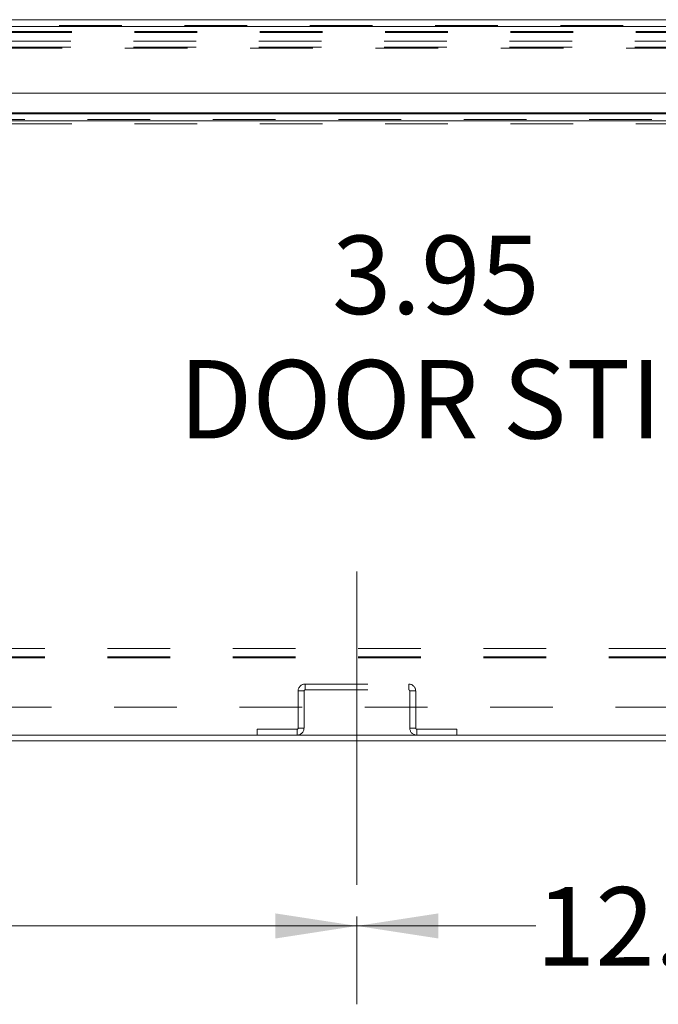
# Model space of a CAD drawing. Units: inches. Extents: x 0 to 23.4, y 0 to 16.5.
# Drawn here: x 6 to 7, y 1.3 to 2.8 of the extents above; entities that cross this region are included whole.
import ezdxf

# ---------------------------------------------------------------- set-up
doc = ezdxf.new("R2010")
doc.units = ezdxf.units.IN
doc.header["$MEASUREMENT"] = 0
doc.linetypes.add('CENTERX2', pattern=[0.8, 0.5, -0.1, 0.1, -0.1])
doc.linetypes.add('HIDDEN', pattern=[0.075, 0.05, -0.025])
doc.styles.add('SLDTEXTSTYLE0', font='TXT', dxfattribs={"width": 0.75})
doc.dimstyles.new('SLDDIMSTYLE0', dxfattribs={"dimtxt": 0.125, "dimasz": 0.13, "dimexe": 0, "dimexo": 0.0625, "dimgap": 0.03125, "dimtad": 0, "dimtih": 1, "dimtoh": 1, "dimlfac": 8, "dimrnd": 1e-09, "dimzin": 12, "dimdsep": 46, "dimtxsty": 'SLDTEXTSTYLE0', "dimsah": 1, "dimcen": 0.09, "dimadec": 0, "dimazin": 3, "dimtfac": 1, "dimtofl": 0, "dimtmove": 0, "dimatfit": 3, "dimfxl": 1, "dimfrac": 2, "dimtolj": 1, "dimtzin": 12, "dimarcsym": 0})
doc.dimstyles.new('SLDDIMSTYLE1', dxfattribs={"dimtxt": 0.125, "dimasz": 0.13, "dimexe": 0, "dimexo": 0.0625, "dimgap": 0.03125, "dimtad": 0, "dimtih": 1, "dimtoh": 1, "dimlfac": 8, "dimrnd": 1e-09, "dimzin": 4, "dimdsep": 46, "dimtxsty": 'SLDTEXTSTYLE0', "dimsah": 1, "dimcen": 0.09, "dimadec": 0, "dimazin": 1, "dimtfac": 1, "dimtofl": 0, "dimtmove": 0, "dimatfit": 3, "dimfxl": 1, "dimfrac": 2, "dimtolj": 1, "dimtzin": 12, "dimarcsym": 0})

# ---------------------------------------------------------------- blocks, each defined once
blk = doc.blocks.new('_D_4')
at = {"color": 7, "linetype": 'Continuous', "lineweight": 0}
for p, q in [((4.9889, 1.3911), (4.9889, 1.2508)), ((6.4889, 1.3911), (6.4889, 1.2508)), ((4.9889, 1.3758), (5.4144, 1.3758)), ((6.4889, 1.3758), (5.9316, 1.3758))]:
    blk.add_line(p, q, dxfattribs=at)
for points in [[(4.9889, 1.3758), (5.1189, 1.3558), (5.1189, 1.3958)], [(6.4889, 1.3758), (6.3589, 1.3958), (6.3589, 1.3558)]]:
    blk.add_solid(points, dxfattribs=at)
at = {"color": 7, "linetype": 'Continuous', "lineweight": 0, "insert": (5.4144, 1.4377, 0.0005), "char_height": 0.125, "attachment_point": 1, "style": 'SLDTEXTSTYLE0'}
blk.add_mtext('12.00', dxfattribs=at)
blk = doc.blocks.new('_D_5')
at = {"color": 7, "linetype": 'Continuous', "lineweight": 0}
for p, q in [((7.9889, 1.6318), (7.9889, 1.2508)), ((6.4889, 1.3911), (6.4889, 1.2508)), ((6.4889, 1.3758), (6.7746, 1.3758)), ((7.9889, 1.3758), (7.2918, 1.3758))]:
    blk.add_line(p, q, dxfattribs=at)
for points in [[(6.4889, 1.3758), (6.6189, 1.3558), (6.6189, 1.3958)], [(7.9889, 1.3758), (7.8589, 1.3958), (7.8589, 1.3558)]]:
    blk.add_solid(points, dxfattribs=at)
at = {"color": 7, "linetype": 'Continuous', "lineweight": 0, "insert": (6.7746, 1.4377, 0.0005), "char_height": 0.125, "attachment_point": 1, "style": 'SLDTEXTSTYLE0'}
blk.add_mtext('12.00', dxfattribs=at)
blk = doc.blocks.new('_D_6')
at = {"color": 7, "linetype": 'Continuous', "lineweight": 0}
for p, q in [((7.8722, 2.6537), (7.8722, 2.1904)), ((7.3785, 2.6047), (7.3785, 2.1904)), ((7.3785, 2.3154), (7.1187, 2.3154)), ((7.8722, 2.3154), (7.3785, 2.3154))]:
    blk.add_line(p, q, dxfattribs=at)
for points in [[(7.3785, 2.3154), (7.5085, 2.2954), (7.5085, 2.3354)], [(7.8722, 2.3154), (7.7422, 2.3354), (7.7422, 2.2954)]]:
    blk.add_solid(points, dxfattribs=at)
at = {"color": 7, "linetype": 'Continuous', "lineweight": 0, "char_height": 0.125, "attachment_point": 1, "style": 'SLDTEXTSTYLE0'}
for s, insert in [('3.95', (6.4492, 2.4766, 0.0005)), ('DOOR STIFF', (6.2046, 2.2781, 0.0005))]:
    blk.add_mtext(s, dxfattribs=dict(at, insert=insert))

msp = doc.modelspace()

# ---------------------------------------------------------------- linework, layer by layer
at = {"color": 7, "linetype": 'Continuous', "lineweight": 15}
for p, q in [((3.61366, 2.82092), (7.86124, 2.82092)), ((3.61381, 2.80996), (7.8611, 2.80996)), ((7.8611, 2.70371), (3.61381, 2.70371)), ((3.65921, 2.67085), (7.81851, 2.67085)), ((7.81851, 2.65988), (3.65921, 2.65988)), ((3.49819, 1.68018), (7.97952, 1.68018)), ((3.98886, 1.67085), (7.48886, 1.67085))]:
    msp.add_line(p, q, dxfattribs=at)
at = {"color": 7, "linetype": 'HIDDEN', "lineweight": 0}
for p, q in [((3.61366, 2.81159), (7.86124, 2.81159)), ((7.8611, 2.80996), (3.61381, 2.80996)), ((3.73399, 2.80225), (7.37849, 2.80225)), ((3.73399, 2.80062), (7.37849, 2.80062)), ((7.83221, 2.78651), (3.6455, 2.78651)), ((7.83221, 2.77717), (3.6455, 2.77717)), ((7.81851, 2.77555), (3.65921, 2.77555)), ((7.81851, 2.67247), (3.65921, 2.67247)), ((3.65921, 2.66151), (7.81851, 2.66151)), ((3.65921, 2.65988), (7.81851, 2.65988)), ((3.73399, 2.65475), (7.37849, 2.65475)), ((3.69098, 1.81818), (7.78673, 1.81818)), ((3.69098, 1.80518), (7.78673, 1.80518)), ((3.69098, 1.80356), (7.78673, 1.80356)), ((6.40607, 1.76143), (6.57164, 1.76143)), ((6.40607, 1.7521), (6.40607, 1.76143)), ((6.57164, 1.7521), (6.57164, 1.76143)), ((6.40444, 1.75047), (6.39511, 1.75047)), ((6.39511, 1.75047), (6.39511, 1.69115)), ((6.40444, 1.75047), (6.40444, 1.69115)), ((6.40607, 1.7521), (6.57164, 1.7521)), ((6.57327, 1.75047), (6.58261, 1.75047)), ((6.57327, 1.69115), (6.57327, 1.75047)), ((6.58261, 1.69115), (6.58261, 1.75047)), ((7.80136, 1.72443), (3.67636, 1.72443)), ((6.32944, 1.68018), (6.32944, 1.68952)), ((6.39348, 1.68952), (6.32944, 1.68952)), ((6.39348, 1.68952), (6.39348, 1.68018)), ((6.39511, 1.69115), (6.40444, 1.69115)), ((6.58261, 1.69115), (6.57327, 1.69115)), ((6.58423, 1.68952), (6.58423, 1.68018)), ((6.64827, 1.68952), (6.58423, 1.68952)), ((6.64827, 1.68018), (6.64827, 1.68952))]:
    msp.add_line(p, q, dxfattribs=at)
at = {"color": 8, "linetype": 'Continuous', "lineweight": 15}
msp.add_line((7.5167, 2.67247), (3.65921, 2.67247), dxfattribs=at)
at = {"color": 7, "linetype": 'CENTERX2', "lineweight": 0}
msp.add_line((6.48886, 1.44115), (6.48886, 2.00047), dxfattribs=at)
at = {"color": 7, "linetype": 'HIDDEN', "lineweight": 0}
for centre, radius, start, end in [((6.40607, 1.75047), 0.01096, 90, 180), ((6.57164, 1.75047), 0.01096, 0, 90), ((6.40607, 1.75047), 0.00163, 90, 180), ((6.57164, 1.75047), 0.00163, 0, 90), ((6.39348, 1.69115), 0.01096, 270, 360), ((6.39348, 1.69115), 0.00162, 270, 360), ((6.58423, 1.69115), 0.01096, 180, 270), ((6.58423, 1.69115), 0.00162, 180, 270)]:
    msp.add_arc(centre, radius, start, end, dxfattribs=at)

# ---------------------------------------------------------------- dimensions: what is measured, and where the dimension line sits
at = {"color": 7, "linetype": 'Continuous', "lineweight": 0}
dim = msp.add_linear_dim(base=(7.37849, 2.31544), p1=(7.8722, 2.70371), p2=(7.37849, 2.65475), text='<>\\PDOOR STIFF', dimstyle='SLDDIMSTYLE0', dxfattribs=at)
dim.commit()
dim.dimension.update_dxf_attribs({"geometry": '_D_6', "text_midpoint": (6.66163, 2.31544), "dimtype": 160})
for p1, picture, middle in [((7.98886, 1.68181), '_D_5', (7.03317, 1.37583)), ((4.98886, 1.44115), '_D_4', (5.673, 1.37583))]:
    dim = msp.add_linear_dim(base=(6.48886, 1.37583), p1=p1, p2=(6.48886, 1.44115), dimstyle='SLDDIMSTYLE1', dxfattribs=at)
    dim.commit()
    dim.dimension.update_dxf_attribs({"geometry": picture, "text_midpoint": middle, "dimtype": 160})

doc.saveas('drawing.dxf')
